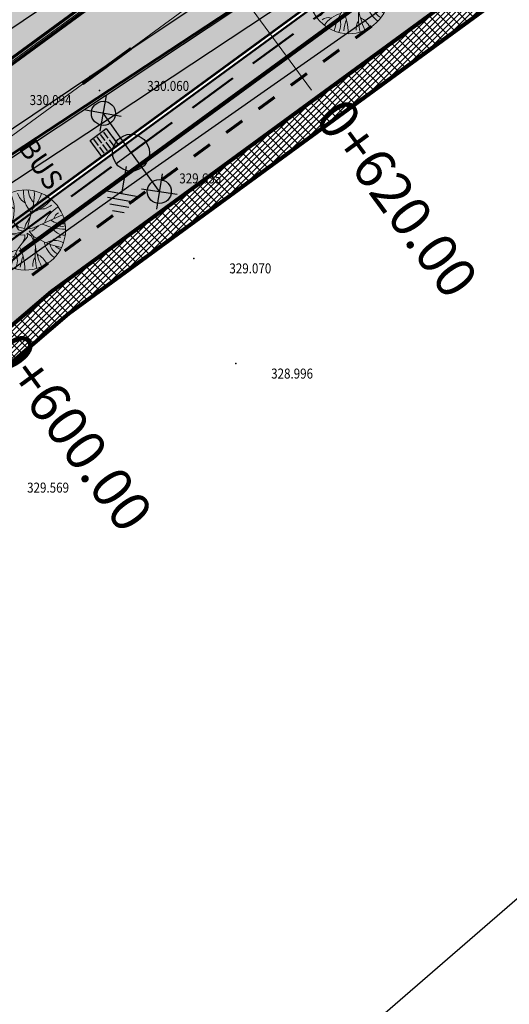
# Model space of a CAD drawing. Units: metres. Extents: x 468602 to 470657, y 559228 to 563453.
# Drawn here: x 469755 to 469779, y 559921 to 559970 of the extents above; entities that cross this region are included whole.
import ezdxf
from ezdxf.enums import TextEntityAlignment as Align

# ---------------------------------------------------------------- set-up
doc = ezdxf.new("R2010")
doc.units = ezdxf.units.M
doc.header["$PDSIZE"] = 0.1
doc.linetypes.add('DASHED', pattern=[0.75, 0.5, -0.25])
for name, color, linetype, lineweight in [('! IL-AIL Pietonal max. 40W pr.', 5, 'Continuous', 25), ('! IL-AIL Rutier max. 100W pr.', 1, 'Continuous', 25), ('! IL-LES IL ACYY 4x16mmp pr.', 5, 'DASHED', 50), ('! IL-Pp tip C1 pr.', 92, 'Continuous', 25), ('! IL-Stalp metalic h 10m pr.', 1, 'Continuous', 25), ('AXDRUM3D', 8, 'Continuous', 9), ('CSD-2D-1-C.L.', 1, 'Continuous', 0), ('CSD-2D-1-RB1', 1, 'Continuous', 50), ('CSD-2D-1-RB2', 1, 'Continuous', 50), ('CSD-2D-1-RB3', 1, 'Continuous', 50), ('CSD-2D-1-RB5', 1, 'Continuous', 50), ('CSD-2D-1-REB', 1, 'Continuous', 50), ('HASURA CAROSABIL', 252, 'Continuous', 20), ('HASURA SPATIU VERDE', 70, 'Continuous', 0), ('HASURA TROTUAR', 253, 'Continuous', 0), ('intabulare strada', 6, 'Continuous', 50), ('TEXT', 7, 'Continuous', 0), ('Transport', 30, 'GAZ', 30)]:
    doc.layers.add(name, color=color, linetype=linetype, lineweight=lineweight)
for name, color, linetype in [('0_pnt_elevations', 5, 'Continuous'), ('_00_ARBORI', 7, 'Continuous'), ('ax_ajutor', 1, 'Continuous'), ('AX_DRUM1', 8, 'Continuous'), ('COPAC', 7, 'Continuous'), ('DRUM_ASFALT1', 8, 'Continuous'), ('gaiger', 1, 'Continuous'), ('LIMITA1', 6, 'Continuous'), ('marcaj', 255, 'Continuous'), ('PUNCTE1', 3, 'Continuous'), ('TROTUAR1', 8, 'Continuous')]:
    doc.layers.add(name, color=color, linetype=linetype)
doc.layers.add('ETERAAJUTOR', color=7, linetype='Continuous', true_color=0x86f9bd)
doc.layers.add('HASURA PISTA', color=7, linetype='Continuous', lineweight=0, true_color=0xff8080)
doc.styles.add('ARIAL', font='arial.ttf')
doc.styles.add('ROMAND', font='ROMAND.SHX')
doc.styles.add('ROMANS', font='ROMANS.SHX')
doc.linetypes.add('GAZ', pattern='A,15,-4,["GAZ",ROMAND,S=2,R=0,X=-2,Y=-1],-5', length=24)
pattern_1 = [(45, (-1722.59303, -4444.14235), (-0.134703841816, 0.134703841816), []), (315, (-1722.59303, -4444.14235), (0.26940768363, 0.26940768363), [])]

# ---------------------------------------------------------------- blocks, each defined once
blk = doc.blocks.new('Tree 1 Plan 12_2')
at = {"layer": '_00_ARBORI', "color": 76, "linetype": 'Continuous', "lineweight": 20, "true_color": 0x3e7e00}
for p, q in [((-0.536, 0.785), (-0.243, 0.452)), ((-0.243, 0.452), (-0.176, 0.798)), ((-0.166, 0.39), (-0.176, 0.798)), ((0.033, 0.345), (0.408, 0.542)), ((0.388, 0.532), (0.173, 0.343)), ((-1.995, 0), (-0.417, 0.052)), ((-0.677, 0.044), (-0.313, 0.174)), ((-0.417, 0.052), (-0.191, 0.017)), ((-0.313, 0.174), (-0.151, 0.123)), ((-0.243, 0.452), (-0.151, 0.123)), ((-0.191, 0.017), (-0.174, -0.122)), ((-0.021, 0.185), (-0.166, 0.39)), ((0.033, 0.345), (-0.021, 0.185)), ((0.319, -0.135), (0.087, 0.035)), ((0.087, 0.035), (0.514, -0.019)), ((0.118, 0.212), (0.173, 0.343)), ((0.481, 0.077), (0.118, 0.212)), ((0.927, -0.18), (0.481, 0.077)), ((-0.174, -0.122), (-0.465, -0.524)), ((-0.122, -0.261), (-0.465, -0.524)), ((-0.122, -0.261), (0.017, -0.087)), ((0.017, -0.087), (0.275, -0.268)), ((0.275, -0.268), (0.39, -0.53)), ((0.319, -0.135), (0.394, -0.552)), ((0.514, -0.019), (0.927, -0.18))]:
    blk.add_line(p, q, dxfattribs=at)
for centre, radius, start, end in [((-4.778, 1.885), 4.729, 346.7161, 1.3266), ((-2.819, 2.478), 3.066, 331.2124, 350.7346), ((-3.031, -1.273), 3.234, 39.5238, 58.397), ((-2.247, 0.683), 1.323, 28.1546, 41.1568), ((-1.488, 1.276), 0.631, 347.1957, 43.3477), ((-1.953, 1.101), 1.337, 351.1579, 32.3618), ((0.721, 2.049), 1.072, 185.2654, 221.5605), ((-0.185, 1.935), 0.542, 298.3532, 347.7354), ((3.034, 0.858), 2.45, 156.5487, 184.7366), ((-1.898, 3.282), 3.29, 319.4232, 329.5375), ((1.846, 0.877), 0.97, 132.0902, 180.2088), ((-1.261, 1.437), 0.502, 241.8841, 297.6783), ((-0.832, 1.826), 0.856, 220.0008, 278.2715), ((-0.988, 3.011), 2.836, 299.4887, 326.4789), ((0.924, 2.187), 1.435, 262.7375, 304.0381), ((1.085, 1.688), 0.692, 263.8884, 316.3772), ((-1.908, 0.203), 0.353, 7.5707, 91.3029), ((-3.015, -1.993), 2.942, 43.6249, 66.9386), ((-1.987, 0.323), 0.706, 5.1301, 69.1555), ((1.584, 1.178), 0.492, 230.8712, 286.6076), ((1.907, -0.194), 0.689, 87.8257, 155.8994), ((-2.235, -0.557), 1.054, 33.295, 73.8856), ((-2.197, 1.172), 1.647, 278.9075, 316.2154), ((-1.915, 0.328), 0.51, 276.6792, 322.3138), ((1.8, -0.966), 1.175, 80.9376, 138.0094), ((1.907, -0.321), 0.351, 89.3291, 161.401), ((2.721, 2.672), 3.37, 237.8257, 255.9641), ((3.257, 0.183), 2.21, 192.0748, 220.0251), ((2.024, -1.724), 1.58, 91.2347, 119.8032), ((3.141, 0.704), 2.049, 214.1378, 227.952), ((-0.681, -3.188), 2.511, 88.1165, 115.6551), ((-1.414, -1.486), 0.865, 64.9094, 107.666), ((-0.882, -2.718), 1.746, 92.0726, 111.7333), ((0.218, -2.788), 2.162, 115.8159, 139.7067), ((1.9, -2.718), 3.225, 137.1435, 160.431), ((-1.975, -1.209), 1.476, 332.8566, 21.0769), ((1.926, -1.881), 1.929, 140.5443, 183.3886), ((-3.139, -2.068), 3.845, 2.979, 23.2223), ((-0.221, -1.973), 1.275, 11.8922, 53.4363), ((1.616, -1.187), 0.526, 147.6037, 213.9293), ((2.257, -0.75), 1.097, 170.1996, 218.1175), ((-1.824, -1.495), 0.997, 342.5461, 22.132), ((-1.195, -1.766), 0.869, 353.6845, 36.8802), ((-1.157, -2.027), 1.533, 2.5342, 33.2084), ((1.604, -1.706), 1.184, 149.598, 186.6048)]:
    blk.add_arc(centre, radius, start, end, dxfattribs=at)
blk = doc.blocks.new('Copac_eu')
at = {"layer": '_00_ARBORI', "linetype": 'Continuous', "lineweight": 0, "true_color": 0x0f1f00}
blk.add_hatch(color=88, dxfattribs=at).paths.add_polyline_path([(0.261, 1.191, 1), (-0.261, -1.191, 1)])
at = {"layer": '_00_ARBORI', "color": 7, "linetype": 'Continuous', "lineweight": 13, "flags": 128}
blk.add_lwpolyline([(0.261, 1.191, 1), (-0.261, -1.191, 1)], format="xyb", close=True, dxfattribs=at)
at = {"layer": '_00_ARBORI', "color": 76, "linetype": 'Continuous', "lineweight": 20, "true_color": 0x3e7e00, "xscale": 0.6096, "yscale": 0.6096, "zscale": 0.6096, "rotation": 202.1647644489255}
blk.add_blockref('Tree 1 Plan 12_2', (0, 0), dxfattribs=at)
blk = doc.blocks.new('3_6')
at = {"layer": 'marcaj', "linetype": 'Continuous', "const_width": 0.15}
blk.add_lwpolyline([(0, 0), (3, 0)], dxfattribs=at)
blk = doc.blocks.new('1_1')
at = {"layer": 'marcaj', "linetype": 'Continuous', "const_width": 0.15}
blk.add_lwpolyline([(0, 0), (1, 0)], dxfattribs=at)
blk = doc.blocks.new('$GS')
at = {"layer": 'gaiger'}
for p, q in [((-1, -1.038), (-1, 0.962)), ((-1, 0.962), (1, 0.962)), ((-0.617, 0.062), (-0.617, 0.838)), ((-0.215, 0.062), (-0.215, 0.838)), ((0.187, 0.062), (0.187, 0.838)), ((0.589, 0.062), (0.589, 0.838)), ((1, 0.962), (1, -1.038)), ((-0.617, -0.908), (-0.617, -0.136)), ((-0.215, -0.908), (-0.215, -0.136)), ((0.187, -0.908), (0.187, -0.136)), ((0.589, -0.908), (0.589, -0.136)), ((1, -0.033), (1, -0.962)), ((1, -1.038), (-1, -1.038))]:
    blk.add_line(p, q, dxfattribs=at)
blk = doc.blocks.new('AIL.max.40W')
at = {"layer": '! IL-AIL Pietonal max. 40W pr.'}
h = blk.add_hatch(color=0, dxfattribs=at)
h.dxf.hatch_style = 1
h.paths.add_polyline_path([(-0.424, 2.824, 0.198912), (-0.6, 2.4, 0.198912), (-0.424, 1.976), (0, 2.4)])
h.paths.add_polyline_path([(0, 2.4), (0.424, 1.976, 0.198912), (0.6, 2.4, 0.198912), (0.424, 2.824)])
at = {"layer": '! IL-AIL Pietonal max. 40W pr.', "color": 18, "true_color": 0x000000}
for points in [[(-0.636, 1.764), (0.636, 3.036)], [(0.636, 1.764), (-0.636, 3.036)], [(0, 0), (0, 2.4)]]:
    blk.add_lwpolyline(points, dxfattribs=at)
blk.add_circle((0, 2.4), 0.6, dxfattribs=at)
blk = doc.blocks.new('St.Metalic.H.11m')
at = {"layer": '! IL-Stalp metalic h 10m pr.'}
h = blk.add_hatch(color=0, dxfattribs=at)
h.dxf.hatch_style = 1
h.paths.add_polyline_path([(-0.92, 0, 1), (0.92, 0)])
at = {"layer": '! IL-Stalp metalic h 10m pr.', "color": 18, "true_color": 0x000000}
blk.add_lwpolyline([(-0.92, 0), (0.92, 0)], dxfattribs=at)
blk.add_circle((0, 0), 0.92, dxfattribs=at)
blk = doc.blocks.new('Pp.C1')
at = {"layer": '! IL-Pp tip C1 pr.', "color": 0}
for points in [[(-0.477, 1.992), (0.477, 1.992)], [(-0.296, 2.298), (0.296, 2.298)], [(-0.657, 1.686), (0.657, 1.686)], [(-0.838, 1.381), (0.838, 1.381)], [(0, 0), (0, 1.381)]]:
    blk.add_lwpolyline(points, dxfattribs=at)
blk = doc.blocks.new('AIL.max.100W')
at = {"layer": '! IL-AIL Rutier max. 100W pr.'}
h = blk.add_hatch(color=0, dxfattribs=at)
h.dxf.hatch_style = 1
h.paths.add_polyline_path([(-0.424, 2.824, 0.198912), (-0.6, 2.4, 0.198912), (-0.424, 1.976), (0, 2.4)])
h.paths.add_polyline_path([(0, 2.4), (0.424, 1.976, 0.198912), (0.6, 2.4, 0.198912), (0.424, 2.824)])
at = {"layer": '! IL-AIL Rutier max. 100W pr.', "color": 18, "true_color": 0x000000}
for points in [[(-0.636, 1.764), (0.636, 3.036)], [(0.636, 1.764), (-0.636, 3.036)], [(0, 0), (0, 2.4)]]:
    blk.add_lwpolyline(points, dxfattribs=at)
blk.add_circle((0, 2.4), 0.6, dxfattribs=at)

msp = doc.modelspace()

# ---------------------------------------------------------------- hatches: boundary and pattern name
at = {"layer": 'HASURA CAROSABIL', "linetype": 'Continuous', "lineweight": 20, "transparency": 33554623}
h = msp.add_hatch(color=256, dxfattribs=at)
h.paths.add_polyline_path([(469647.1552, 559886.91114), (469668.80668, 559899.70925), (469680.46239, 559907.57299, -0.46642813), (469695.19185, 559903.34798), (469701.13716, 559889.98429), (469712.9017, 559867.23636), (469719.29316, 559870.07757), (469709.96228, 559893.51913), (469706.40092, 559901.52426, -0.20846043), (469710.16931, 559914.04879), (469710.1693, 559914.04878, 0.15543418), (469715.92133, 559924.39524), (469715.92133, 559924.39524, -0.06416432), (469720.76566, 559934.16116), (469733.8795, 559943.00865), (469753.7304, 559959.9637), (469781.02714, 559979.95026, -0.01118966), (469795.46537, 559990.03347), (469810.92094, 560000.32043, -0.0166713), (469811.17608, 560000.47823, -0.3885875), (469817.10566, 559999.14799), (469817.39008, 559998.74005), (469823.2187, 560002.61948), (469823.04548, 560002.86793, -0.40107086), (469823.99946, 560009.01324, -0.0166713), (469824.24352, 560009.1877), (469853.39401, 560028.58975, -0.0166713), (469853.64916, 560028.74756, -0.38897309), (469859.58217, 560027.41237), (469859.8626, 560027.00901), (469865.69106, 560030.88833), (469864.05846, 560033.23665, -0.39103435), (469864.43171, 560035.92424, -0.02501564), (469864.59245, 560036.04324), (469864.97795, 560036.29982, -0.01443677), (469865.27175, 560036.48335, -0.37592955), (469873.03512, 560034.99302), (469878.24828, 560038.41897, -0.37913741), (469879.76768, 560046.22824, -0.01443646), (469880.0486, 560046.43091), (469898.4987, 560058.94812), (469941.53662, 560087.52606), (470002.57337, 560128.29899), (470064.94608, 560169.81509), (470212.61554, 560268.5152), (470205.3622, 560279.30363), (470057.72212, 560180.62316), (469995.35224, 560139.10895), (469934.34538, 560098.35594), (469920.85566, 560089.39852, -0.01443676), (469920.56167, 560089.21531, -0.4014216), (469912.49267, 560091.14755), (469909.41239, 560088.26914, -0.36817194), (469907.70405, 560080.67762, -0.01443676), (469907.42112, 560080.47775), (469891.30747, 560069.77799), (469885.82962, 560066.06166), (469882.88876, 560070.4091), (469828.97127, 560035.65981), (469832.10467, 560030.03618), (469788.26239, 560000.85554, 0.01118966), (469773.34717, 559990.43921), (469746.04474, 559970.44848), (469724.65131, 559956.68676), (469711.94903, 559948.11693), (469711.94903, 559948.11693, -0.07296484), (469700.79692, 559947.33731), (469700.79692, 559947.33731, 0.01724187), (469699.47221, 559947.56693), (469699.47222, 559947.56693, -0.11388733), (469690.13962, 559952.67247), (469684.55433, 559964.02915), (469672.35591, 559984.65243), (469666.69355, 559981.86767), (469676.05234, 559959.79019), (469680.90243, 559949.9284, -0.03355274), (469681.13883, 559946.40959, -0.09018219), (469679.45472, 559937.14827), (469679.45472, 559937.14827, 0.06882345), (469677.69095, 559932.10486), (469677.69095, 559932.10486, -0.0635605), (469672.84662, 559922.33893), (469657.55036, 559912.01904), (469657.55036, 559912.01904, -0.01443677), (469657.25772, 559911.83367), (469657.25772, 559911.83367, -0.42163413), (469648.95968, 559914.06116), (469646.93081, 559909.35139, -0.33682259), (469645.5565, 559902.22256, -0.01443526), (469645.29196, 559901.99897), (469639.86795, 559897.67666), (469592.86892, 559865.96791, -0.0144887), (469573.60628, 559853.76888), (469573.60628, 559853.76888, -0.46800761), (469557.68026, 559859.40044), (469550.79923, 559854.65696, -0.32275575), (469540.60188, 559836.24638), (469540.60188, 559836.24638, -0.00489069), (469533.60739, 559833.03186), (469484.6121, 559811.09243, -0.01581533), (469484.31954, 559810.97239, -0.42311658), (469477.83436, 559814.04764), (469473.79681, 559811.2301, -0.36972452), (469471.39444, 559805.1847, -0.01581532), (469471.11006, 559805.0464), (469426.98885, 559785.28952, -0.0158153), (469426.69629, 559785.16948, -0.47413698), (469420.00738, 559789.06828), (469415.58711, 559786.74699), (469416.46797, 559781.62152, -0.95672905), (469413.95928, 559781.07521), (469413.69458, 559782.07572), (469407.66679, 559779.37655), (469407.66609, 559779.37637, -0.11891076), (469407.68985, 559777.96954, -0.14162473), (469406.88934, 559776.50837, -0.07150547), (469406.20738, 559775.99482), (469406.20738, 559775.99482, -0.02042087), (469405.9881, 559775.88567), (469349.93411, 559750.78546), (469349.93411, 559750.78546, -0.01336539), (469349.58866, 559750.64173), (469349.58866, 559750.64173, -0.38423261), (469340.83548, 559753.99782), (469336.38222, 559751.61254, -0.11802189), (469337.03257, 559748.89568, -0.28000193), (469333.79662, 559743.57027, -0.0144367), (469333.48468, 559743.41963), (469333.00869, 559743.20649, -0.02501553), (469332.82229, 559743.13398, -0.34799681), (469330.48859, 559743.9827), (469325.75414, 559751.66662), (469293.65269, 559739.10633), (469295.15953, 559730.58899, -0.32750002), (469292.54458, 559725.28282, -0.01581534), (469292.2596, 559725.14575), (469270.14315, 559715.35717), (469224.01685, 559694.50508, -0.01443673), (469223.69721, 559694.37155), (469223.69721, 559694.37155, -0.12054769), (469220.86843, 559694.01067), (469215.12576, 559691.41792), (469220.81048, 559678.32537), (469220.81046, 559678.32542), (469222.00973, 559678.86853, -0.28647739), (469231.45683, 559677.60678), (469249.65724, 559686.46885, -0.31218528), (469253.38862, 559693.50567, -0.01336532), (469253.72532, 559693.66886), (469275.40456, 559703.46947), (469311.3389, 559719.37374, -0.01581534), (469311.63197, 559719.49252, -0.38628917), (469317.86542, 559716.97499), (469327.75089, 559721.10097, -0.39944667), (469329.98867, 559727.61706), (469329.98867, 559727.61706, -0.01581534), (469330.27365, 559727.75413), (469333.36298, 559729.12144), (469538.92027, 559821.16707), (469538.92027, 559821.16707, 0.03842676), (469593.73764, 559850.95941), (469593.73764, 559850.95941, -0.54421655), (469602.92979, 559846.83081), (469610.9587, 559852.96914, -0.27958792), (469613.33904, 559863.8552, -0.03892208), (469614.51178, 559864.87561, -0.01118174), (469614.87683, 559865.13396)])
h.paths.add_polyline_path([(469688.80614, 559928.25005, 1), (469704.80614, 559928.25005, 1)], flags=16)
at = {"layer": 'HASURA PISTA', "linetype": 'Continuous', "lineweight": 20, "transparency": 33554623}
msp.add_hatch(color=11, dxfattribs=at).paths.add_polyline_path([(469754.66188, 559958.78662), (469734.78898, 559941.81279), (469719.26612, 559931.34001, 0.04528972), (469716.11472, 559924.34255), (469716.11473, 559924.34257, -0.15511281), (469710.3146, 559913.91089), (469710.31461, 559913.9109, 0.20779397), (469706.59597, 559901.57786), (469706.75409, 559901.22243), (469709.16589, 559901.73029), (469709.15588, 559901.72819), (469708.94314, 559902.20639, -0.198784), (469712.06523, 559912.26349), (469712.06522, 559912.26348, 0.1515087), (469718.43336, 559923.70327), (469718.43336, 559923.70325, -0.04083948), (469721.08525, 559929.67218), (469736.24414, 559939.8994), (469756.15225, 559956.9033), (469783.33113, 559976.80357, -0.01118966), (469797.62626, 559986.78685), (469816.62642, 559999.43302), (469816.63313, 559999.42547, 0.15996965), (469814.31654, 560000.7786), (469796.29648, 559988.78477, 0.01118966), (469781.91329, 559978.73999)])
at = {"layer": 'HASURA SPATIU VERDE', "linetype": 'Continuous', "lineweight": 20, "true_color": 0x90a451, "transparency": 33554623}
h = msp.add_hatch(color=55, dxfattribs=at)
h.paths.add_polyline_path([(469753.8546, 559959.80675), (469734.00076, 559942.8492), (469725.7784, 559937.30184), (469726.44954, 559936.30707), (469734.72834, 559941.89251), (469754.59978, 559958.86509), (469781.85422, 559978.82068, -0.01118966), (469796.24107, 559988.86802), (469804.72499, 559994.51477), (469804.0601, 559995.51373), (469795.57618, 559989.86698, 0.01118966), (469781.1453, 559979.78889)])
h.paths.add_polyline_path([(469720.91019, 559934.01741, 0.01718553), (469719.37711, 559931.53552), (469722.96792, 559933.95813), (469722.29678, 559934.9529)])
h.paths.add_polyline_path([(469814.17734, 560000.80608, 0.19378566), (469811.03176, 560000.15393), (469807.14023, 559997.5638), (469807.80512, 559996.56484), (469808.4672, 559997.00551), (469807.91396, 559997.83673), (469811.07733, 559999.94222), (469811.63057, 559999.111)])
at = {"layer": 'HASURA TROTUAR', "linetype": 'Continuous', "lineweight": 20, "transparency": 33554623}
h = msp.add_hatch(dxfattribs=at)
h.set_pattern_fill('CONC_PRECAST', color=252, scale=0.05, style=0)
h.set_pattern_definition(pattern_1)
h.paths.add_polyline_path([(469689.63911, 559956.86246), (469688.56229, 559956.33287), (469690.30179, 559952.79592, 0.11346581), (469699.5263, 559947.75948), (469699.49379, 559947.76585, -0.01698592), (469700.81242, 559947.53838), (469700.81208, 559947.53674, 0.07271412), (469711.86893, 559948.30415), (469724.54127, 559956.85378), (469745.93654, 559970.61668), (469745.93146, 559970.61342), (469773.22902, 559990.60058, -0.01118966), (469788.15157, 560001.02203), (469831.84001, 560030.10028), (469828.70526, 560035.72631), (469835.57511, 560040.15386), (469835.57511, 560040.15386, 0.31783725), (469836.3515, 560042.08187), (469827.10924, 560036.12532), (469830.25203, 560030.48485), (469830.16852, 560030.42927), (469787.48668, 560002.02099, 0.01118966), (469772.5201, 559991.56879), (469745.25178, 559971.60304), (469723.88102, 559957.8559), (469711.39019, 559949.42873, -0.07056553), (469700.99166, 559948.72666), (469700.99167, 559948.72666, 0.01493706), (469699.76157, 559948.94003), (469699.7616, 559948.94003, -0.10976425), (469691.27314, 559953.53996)])
h = msp.add_hatch(dxfattribs=at)
h.set_pattern_fill('CONC_PRECAST', color=252, scale=0.05, style=0)
h.set_pattern_definition(pattern_1)
h.paths.add_polyline_path([(469709.25596, 559901.74926), (469710.55693, 559902.02321), (469710.31878, 559902.55851, -0.19243731), (469713.09264, 559911.30898), (469713.09263, 559911.30897, 0.14958374), (469719.78414, 559923.32448), (469719.78414, 559923.32446, -0.03807751), (469722.15341, 559928.70401), (469737.09299, 559938.78327), (469757.02163, 559955.8047), (469784.15821, 559975.67399, -0.01118966), (469798.40197, 559985.6214), (469817.45237, 559998.30101), (469817.45809, 559998.2928), (469816.94159, 559999.03361), (469816.94159, 559999.03361, 0.02374027), (469816.69257, 559999.35692), (469797.68167, 559986.70361, 0.01118966), (469783.39021, 559976.72289), (469756.21434, 559956.82483), (469736.30478, 559939.81968), (469721.16137, 559929.6029, 0.0406465), (469718.52988, 559923.67634), (469718.52989, 559923.67636, -0.1513674), (469712.13845, 559912.19514), (469712.13846, 559912.19515, 0.19836141), (469709.04122, 559902.23193)])
at = {"layer": 'marcaj', "linetype": 'Continuous'}
msp.add_hatch(color=256, dxfattribs=at).paths.add_polyline_path([(469758.91107, 559965.63643), (469756.44734, 559964.01392), (469756.52984, 559963.88865), (469756.82215, 559964.08115), (469756.82216, 559964.08113), (469757.6574, 559964.63114), (469757.65731, 559964.63115), (469758.99357, 559965.51116), (469759.15857, 559965.26061), (469760.66441, 559966.7013), (469758.74607, 559965.88698)])

# ---------------------------------------------------------------- linework, layer by layer
at = {"layer": '! IL-LES IL ACYY 4x16mmp pr.', "ltscale": 5}
msp.add_lwpolyline([(469662.15451, 559918.30695), (469674.47973, 559900.03838), (469682.08431, 559905.16896, -0.43819956), (469692.24363, 559902.7637), (469709.40509, 559905.885, -0.12855042), (469712.28498, 559912.05853, 0.15108652), (469718.72292, 559923.62244, -0.0402586), (469721.31369, 559929.46441), (469722.51669, 559930.27603), (469720.76421, 559932.87357, -0.00556983), (469721.27185, 559933.65826), (469727.73512, 559938.01882), (469734.30392, 559942.45058), (469744.25241, 559950.94778), (469752.43797, 559957.93923), (469754.14998, 559959.40333), (469781.44068, 559979.38547, -0.01118966), (469795.85322, 559989.45075), (469811.30879, 559999.7377), (469812.9841, 560000.85276), (469824.63137, 560008.60497), (469855.45717, 560029.12208), (469864.9803, 560035.46051)], format="xyb", dxfattribs=at)
for p in [(469758.105, 559967.615, 330.28), (469758.597, 559966.919, 329.852), (469758.845, 559966.636, 330.06), (469759.364, 559965.693, 330.094), (469761.033, 559962.827, 329.635), (469763.307, 559958.527, 329.07), (469765.391, 559953.273, 328.996)]:
    msp.add_point(p)
at = {"layer": 'ax_ajutor', "linetype": 'Continuous', "elevation": 325.441}
msp.add_lwpolyline([(469601.327, 559866.606), (469613.81, 559875.419), (469623.779, 559882.01), (469653.393, 559902.329), (469664.789, 559910.228), (469689.518, 559926.635), (469696.672, 559931.579), (469722.173, 559948.432), (469756.265, 559971.404), (469784.411, 559990.484), (469808.741, 560006.605), (469828.607, 560019.839), (469868.641, 560046.546)], dxfattribs=at)
at = {"layer": 'AX_DRUM1'}
msp.add_polyline3d([(469696.672, 559931.579, 331.789), (469722.173, 559948.432, 331.121), (469756.265, 559971.404, 330.356), (469784.411, 559990.484, 329.947), (469808.741, 560006.605, 329.735)], dxfattribs=at)
at = {"layer": 'AXDRUM3D', "linetype": 'Continuous'}
msp.add_polyline3d([(469601.327, 559866.606, 334.664), (469613.81, 559875.419, 334.369), (469623.779, 559882.01, 334.13), (469653.393, 559902.329, 333.222), (469664.789, 559910.228, 332.809), (469689.518, 559926.635, 331.996), (469696.672, 559931.579, 331.789), (469722.173, 559948.432, 331.121), (469756.265, 559971.404, 330.356), (469784.411, 559990.484, 329.947), (469808.741, 560006.605, 329.735), (469828.607, 560019.839, 329.544), (469868.641, 560046.546, 329.457)], dxfattribs=at)
at = {"layer": 'CSD-2D-1-C.L.', "flags": 128}
for points in [[(469217.9561, 559684.6319), (469272.77386, 559709.41332), (469330.73227, 559735.06529), (469536.26383, 559827.09946, 0.04315434), (469596.50426, 559860.57957), (469723.62484, 559946.34378, 0.00962196), (469736.21812, 559955.19737), (469777.18716, 559985.19473, -0.01118966), (469791.86388, 559995.4445), (469868.641, 560046.546), (469894.90308, 560064.36305), (469937.941, 560092.941), (469998.9628, 560133.70397), (470061.3341, 560175.21913), (470208.98887, 560273.90942)], [(469751.51532, 559962.67972), (469778.95946, 559982.77421, -0.01118966), (469793.52611, 559992.94711), (469870.31428, 560044.05596), (469896.57501, 560061.8721), (469939.60397, 560090.44409), (470000.62715, 560131.20798), (470062.99877, 560172.72336), (470210.66272, 560271.41978)]]:
    msp.add_lwpolyline(points, format="xyb", dxfattribs=at)
at = {"layer": 'CSD-2D-1-RB1', "flags": 128}
msp.add_lwpolyline([(469753.73661, 559959.95585), (469781.03305, 559979.94219, -0.01118966), (469795.47091, 559990.02515), (469811.17608, 560000.47823)], format="xyb", dxfattribs=at)
at = {"layer": 'CSD-2D-1-RB2', "flags": 128}
msp.add_lwpolyline([(469753.8546, 559959.80675), (469781.1453, 559979.78889, -0.01118966), (469795.57618, 559989.86698), (469811.03176, 560000.15393)], format="xyb", dxfattribs=at)
at = {"layer": 'CSD-2D-1-RB3', "flags": 128}
for points in [[(469754.59978, 559958.86509), (469781.85422, 559978.82068, -0.01118966), (469796.24107, 559988.86802), (469804.72499, 559994.51477)], [(469754.60599, 559958.85725), (469781.86012, 559978.81261, -0.01118966), (469796.24662, 559988.85969), (469804.73054, 559994.50644)]]:
    msp.add_lwpolyline(points, format="xyb", dxfattribs=at)
at = {"layer": 'CSD-2D-1-RB5', "flags": 128}
for points in [[(469754.66188, 559958.78662), (469781.91329, 559978.73999, -0.01118966), (469796.29648, 559988.78477), (469814.31654, 560000.7786)], [(469736.24414, 559939.8994), (469756.15225, 559956.9033), (469783.33113, 559976.80357, -0.01118966), (469797.62626, 559986.78685), (469816.62642, 559999.43302)], [(469736.25021, 559939.89143), (469756.15845, 559956.89546), (469783.33704, 559976.7955, -0.01118966), (469797.6318, 559986.77853), (469816.63313, 559999.42547)], [(469736.30478, 559939.81968), (469756.21434, 559956.82483), (469783.39021, 559976.72289, -0.01118966), (469797.68167, 559986.70361), (469816.69257, 559999.35692)], [(469737.15362, 559938.70354), (469757.08372, 559955.72623), (469784.21728, 559975.59331, -0.01118966), (469798.45738, 559985.53815), (469817.67611, 559998.3298), (469817.10566, 559999.14799)], [(469737.09299, 559938.78327), (469757.02163, 559955.8047), (469784.15821, 559975.67399, -0.01118966), (469798.40197, 559985.6214), (469817.45237, 559998.30101)], [(469737.09906, 559938.77529), (469757.02784, 559955.79685), (469784.16411, 559975.66592, -0.01118966), (469798.40751, 559985.61308), (469817.45809, 559998.2928)]]:
    msp.add_lwpolyline(points, format="xyb", dxfattribs=at)
at = {"layer": 'CSD-2D-1-REB'}
for p, q in [((469753.7304, 559959.9637), (469781.02714, 559979.95026)), ((469734.78898, 559941.81279), (469754.66188, 559958.78662))]:
    msp.add_line(p, q, dxfattribs=at)
at = {"layer": 'DRUM_ASFALT1'}
msp.add_polyline3d([(469744.182, 559957.842, 330.509), (469749.009, 559961.195, 330.417), (469749.557, 559961.861, 330.429), (469758.105, 559967.615, 330.28), (469786.837, 559986.796, 329.841), (469803.95, 559998.245, 329.676), (469804.947, 559998.228, 329.548), (469809.921, 560001.458, 329.536), (469810.285, 560002.48, 329.634), (469833.559, 560017.939, 329.402), (469834.559, 560017.844, 329.342)], dxfattribs=at)
at = {"layer": 'ETERAAJUTOR', "linetype": 'Continuous'}
msp.add_polyline3d([(469592.733, 559855.082, 0), (469613.26253, 559869.09858, 0), (469626.366, 559878.045, 0), (469645.891, 559891.237, 0), (469665.416, 559904.429, 0), (469687.156, 559919.253, 0), (469750.58, 559961.357, 0), (469798.464, 559992.857, 0), (469811.75, 560001.742, 0), (469841.461, 560021.319, 0), (469857.089, 560031.682, 0), (469875.873, 560044.136, 0)], dxfattribs=at)
at = {"layer": 'intabulare strada'}
msp.add_lwpolyline([(469864.78, 560036.945), (469857.089, 560031.682), (469841.461, 560021.319), (469839.822, 560020.242), (469834.828, 560016.974), (469833.298, 560015.94), (469811.75, 560001.742), (469810.167, 560000.557), (469805.208, 559997.407), (469803.491, 559996.254), (469798.464, 559992.857), (469750.58, 559961.357), (469744.532, 559957.252), (469705.979, 559931.813), (469687.156, 559919.253), (469665.416, 559904.429), (469626.366, 559878.045), (469592.733, 559855.082)], dxfattribs=at)
at = {"layer": 'LIMITA1', "color": 252}
msp.add_polyline3d([(469751.975, 559956.387, 329.76), (469761.033, 559962.827, 329.635), (469790.177, 559983.253, 329.011), (469798.843, 559988.63, 328.598), (469812.093, 559997.824, 329.096)], dxfattribs=at)
at = {"layer": 'marcaj', "linetype": 'Continuous', "const_width": 0.15}
for points in [[(469747.44102, 559963.56959), (469777.11341, 559985.29559, -0.01118966), (469791.79472, 559995.54856), (469811.00439, 560008.33418)], [(469747.58869, 559963.36786), (469777.2611, 559985.09388, -0.01118966), (469791.93324, 559995.34045), (469811.14291, 560008.12606)]]:
    msp.add_lwpolyline(points, format="xyb", dxfattribs=at)
at = {"layer": 'PUNCTE1'}
for p in [(469763.307, 559958.527, 329.07), (469765.391, 559953.273, 328.996)]:
    msp.add_point(p, dxfattribs=at)
at = {"layer": 'TEXT'}
msp.add_line((469763.26102, 559974.99808), (469769.16869, 559966.92965), dxfattribs=at)
at = {"layer": 'Transport'}
msp.add_lwpolyline([(469889.5934, 560019.40561), (469856.52301, 559993.95412), (469831.52109, 559971.67058), (469730.83868, 559884.44179), (469729.27017, 559883.02652), (469727.42446, 559881.36112), (469726.63487, 559880.64342), (469726.37479, 559879.50203), (469726.66831, 559878.14322), (469727.66519, 559876.01407), (469728.90402, 559873.36814), (469731.89379, 559866.98251), (469735.94013, 559857.78635), (469740.17321, 559848.70129), (469745.188, 559837.38253), (469748.45563, 559829.62495), (469751.30168, 559822.84251)], dxfattribs=at)
at = {"layer": 'TROTUAR1'}
for points in [[(469749.563, 559960.499, 330.375), (469758.845, 559966.636, 330.06), (469787.331, 559985.529, 329.516), (469796.685, 559991.671, 329.388), (469805.416, 559997.375, 329.546)], [(469805.84, 559996.703, 329.464), (469797.226, 559990.887, 329.427), (469788.035, 559984.661, 329.437), (469759.364, 559965.693, 330.094), (469750.178, 559959.65, 330.385), (469725.511, 559943.099, 330.822), (469700.551, 559926.528, 331.485), (469696.175, 559923.631, 331.614)]]:
    msp.add_polyline3d(points, dxfattribs=at)

# ---------------------------------------------------------------- block references
at = {"layer": '! IL-AIL Pietonal max. 40W pr.', "rotation": 216.0480665684852}
msp.add_blockref('AIL.max.40W', (469760.16371, 559963.80656), dxfattribs=at)
at = {"layer": '! IL-AIL Rutier max. 100W pr.', "rotation": 35.06147780337583}
msp.add_blockref('AIL.max.100W', (469760.16371, 559963.80656), dxfattribs=at)
at = {"layer": '! IL-Pp tip C1 pr.', "rotation": 170.0353847731735}
msp.add_blockref('Pp.C1', (469759.92665, 559963.11051), dxfattribs=at)
at = {"layer": '! IL-Stalp metalic h 10m pr.', "rotation": 35.79555041916169}
msp.add_blockref('St.Metalic.H.11m', (469760.16371, 559963.80656), dxfattribs=at)
at = {"layer": 'COPAC', "color": 1, "xscale": 1.640419947506562, "yscale": 1.640419947506562, "zscale": 1.640419947506562}
for p in [(469771.04084, 559971.74826), (469754.89705, 559959.94242)]:
    msp.add_blockref('Copac_eu', p, dxfattribs=at)
at = {"layer": 'gaiger', "color": 8, "lineweight": -3, "xscale": 0.499999999990992, "yscale": 0.499999999990992, "zscale": 0.499999999990992, "rotation": 36.21143269871844}
msp.add_blockref('$GS', (469758.80977, 559964.32633), dxfattribs=at)
at = {"layer": 'marcaj', "linetype": 'Continuous'}
for name, p, rotation in [('1_1', (469771.36793, 559969.53144), 36.21143270040739), ('3_6', (469757.75093, 559967.24541), 36.21143270036334), ('1_1', (469769.75424, 559968.34991), 36.21143270040739), ('1_1', (469768.14056, 559967.16838), 36.21143270040739), ('1_1', (469766.52688, 559965.98684), 36.21143270040739), ('1_1', (469764.91319, 559964.80531), 36.21143270040739), ('1_1', (469763.29951, 559963.62378), 36.21143270040739), ('1_1', (469761.68582, 559962.44224), 36.21143270040739), ('1_1', (469760.07214, 559961.26071), 36.21143270040739), ('1_1', (469758.45845, 559960.07918), 36.21143270040739), ('1_1', (469756.84477, 559958.89764), 36.21143270040739), ('1_1', (469755.22573, 559957.69009), 36.82158576561639)]:
    msp.add_blockref(name, p, dxfattribs=dict(at, rotation=rotation))

# ---------------------------------------------------------------- texts
at = {"layer": '0_pnt_elevations', "color": 7, "style": 'ROMANS', "width": 0.85}
for s, p in [('330.060', (469760.97286, 559966.8896, 330.06)), ('329.635', (469762.57306, 559962.2716, 329.635)), ('329.070', (469765.07486, 559957.777, 329.07)), ('328.996', (469767.15886, 559952.523, 328.996)), ('329.569', (469754.97606, 559946.827, 329.569))]:
    msp.add_text(s, height=0.5, dxfattribs=at).set_placement(p)
msp.add_text('330.094', height=0.5, dxfattribs=at).set_placement((469757.1933, 559966.1851, 330.094), align=Align.RIGHT)
at = {"layer": 'marcaj', "linetype": 'Continuous', "insert": (469755.31887, 559964.64196, 330.17459), "char_height": 1, "width": 6.1670196, "attachment_point": 1, "rotation": 304.332669, "style": 'ARIAL'}
msp.add_mtext('BUS', dxfattribs=at)
at = {"layer": 'TEXT', "linetype": 'Continuous'}
for s, p in [('0+620.00', (469773.23431, 559961.37701)), ('0+600.00', (469756.999, 559949.69615))]:
    msp.add_text(s, height=2, rotation=306.211433, dxfattribs=at).set_placement(p, align=Align.MIDDLE)

doc.saveas('drawing.dxf')
